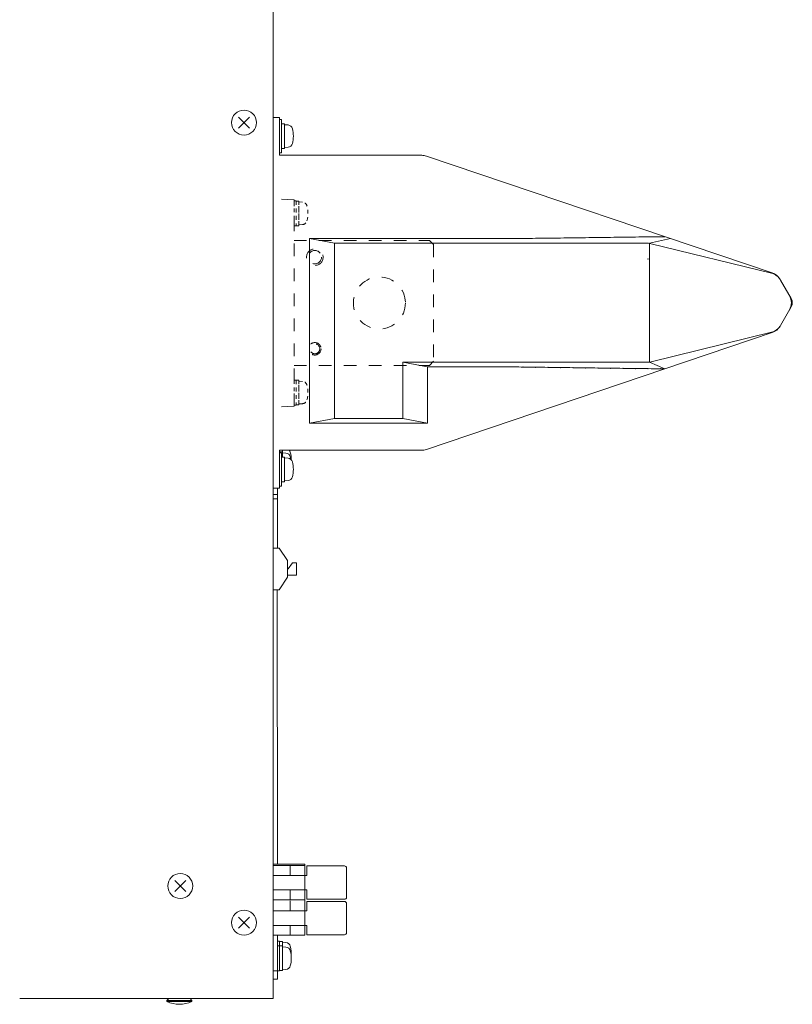
# Model space of a CAD drawing. Units: millimetres. Extents: x 0 to 828, y 0 to 570.
# Drawn here: x 604 to 697, y 192 to 310 of the extents above; entities that cross this region are included whole.
import ezdxf

# ---------------------------------------------------------------- set-up
doc = ezdxf.new("R2010")
doc.units = ezdxf.units.MM
doc.linetypes.add('3隠れ線', pattern=[3, 1.5, -1.5])
doc.layers.get('0').update_dxf_attribs({"lineweight": 20})

# ---------------------------------------------------------------- blocks, each defined once
blk = doc.blocks.new('n33-3000')
at = {"color": 0, "lineweight": 15}
for p, q in [((-1.31, -1.31), (1.31, 1.31)), ((-1.31, 1.31), (1.31, -1.31))]:
    blk.add_line(p, q, dxfattribs=at)
blk.add_circle((0, 0), 3, dxfattribs=at)

msp = doc.modelspace()

# ---------------------------------------------------------------- linework, layer by layer
at = {"lineweight": 20}
for p, q in [((634.3378, 402.648), (634.3378, 192.398)), ((634.3378, 298.1481), (635.0878, 298.1481)), ((634.3378, 298.1481), (634.3378, 293.5981)), ((635.0878, 298.1481), (635.0878, 293.5981)), ((635.0878, 297.8981), (635.0878, 293.8981)), ((635.3378, 297.8981), (635.0878, 297.8981)), ((635.3378, 297.8981), (635.3378, 293.8981)), ((635.6878, 297.3731), (635.3378, 297.3731)), ((635.3378, 297.3731), (635.3378, 294.4231)), ((635.6878, 297.3731), (635.6878, 294.4231)), ((635.6878, 294.5231), (635.6878, 297.2731)), ((636.1192, 297.2353), (635.6878, 297.2731)), ((635.6878, 294.4231), (635.3378, 294.4231)), ((636.1192, 294.5608), (635.6878, 294.5231)), ((634.3378, 293.5981), (634.3378, 258.1981)), ((635.3378, 293.8981), (635.0878, 293.8981)), ((635.0878, 293.5981), (652.1733, 293.5981)), ((652.7338, 293.5059), (694.2208, 279.4793)), ((641.6849, 283.0415), (638.6849, 283.5992)), ((638.6849, 283.5992), (663.3194, 283.5992)), ((638.6849, 261.4469), (638.6849, 283.5992)), ((679.2759, 283.0415), (641.6849, 283.0415)), ((641.6849, 283.0415), (641.6849, 262.0046)), ((679.4878, 268.7546), (679.4878, 283.0415)), ((694.1211, 279.4461), (679.6935, 282.9909)), ((695.2191, 278.6216), (696.5028, 276.3981)), ((695.2192, 273.1747), (696.5028, 275.3981)), ((652.7341, 258.2897), (694.2209, 272.317)), ((694.1212, 272.3502), (679.6935, 268.8052)), ((649.8906, 268.7546), (652.8661, 268.1969)), ((679.2759, 268.7546), (649.8906, 268.7546)), ((649.8906, 262.0046), (649.8906, 268.7546)), ((663.3194, 268.1969), (652.8661, 268.1969)), ((652.8661, 268.1969), (652.8661, 261.4469)), ((641.6849, 262.0046), (638.6849, 261.4469)), ((652.8661, 261.4469), (638.6849, 261.4469)), ((649.8906, 262.0046), (641.6849, 262.0046)), ((649.8906, 262.0046), (652.8661, 261.4469)), ((634.3378, 194.7231), (634.3378, 259.5731)), ((634.3378, 194.723), (634.3378, 259.573)), ((634.3378, 253.6481), (634.3378, 258.1981)), ((635.0878, 253.6481), (635.0878, 258.1981)), ((635.0878, 258.1981), (652.1282, 258.1981)), ((635.0878, 258.0231), (635.0878, 255.0231)), ((635.4378, 257.9981), (635.0878, 257.9981)), ((635.0878, 257.9981), (635.0878, 255.0481)), ((635.3378, 257.8981), (635.0878, 257.8981)), ((635.0878, 253.8981), (635.0878, 257.8981)), ((635.3378, 253.8981), (635.3378, 257.8981)), ((635.4378, 257.3731), (635.4378, 258.1981)), ((635.8692, 257.8603), (635.4378, 257.8981)), ((635.6878, 257.3731), (635.3378, 257.3731)), ((635.3378, 254.4231), (635.3378, 257.3731)), ((635.6878, 254.4231), (635.6878, 257.3731)), ((635.6878, 257.2731), (635.6878, 254.5231)), ((636.1192, 257.2353), (635.6878, 257.2731)), ((635.6878, 254.4231), (635.3378, 254.4231)), ((636.1192, 254.5608), (635.6878, 254.5231)), ((634.3378, 253.6481), (635.0878, 253.6481)), ((634.8378, 246.4481), (634.8378, 253.6481)), ((635.3378, 253.8981), (635.0878, 253.8981)), ((634.3378, 252.8731), (634.8378, 252.8731)), ((634.3378, 252.3731), (634.8378, 252.3731)), ((635.0378, 246.4481), (634.3378, 246.4481)), ((635.0378, 246.4481), (636.0378, 244.9481)), ((636.0378, 244.9481), (636.0378, 242.9481)), ((636.6378, 244.6981), (636.1378, 243.9481)), ((637.1378, 244.6981), (636.6378, 244.6981)), ((637.1378, 244.6981), (637.1378, 243.1981)), ((636.1378, 243.9481), (636.0378, 243.9481)), ((636.0378, 242.9481), (635.0378, 241.4481)), ((637.1378, 243.1981), (636.0378, 243.1981)), ((635.0378, 241.4481), (634.3378, 241.4481)), ((634.8378, 208.498), (634.8377, 241.4481)), ((638.1378, 208.498), (634.3378, 208.498)), ((638.1378, 208.348), (634.3378, 208.348)), ((638.1378, 208.498), (638.1378, 199.998)), ((638.3878, 207.173), (638.3878, 208.298)), ((642.8878, 208.298), (638.3878, 208.298)), ((643.1378, 204.548), (643.1378, 208.048)), ((638.3878, 207.173), (634.3378, 207.173)), ((638.3878, 205.423), (634.3378, 205.423)), ((638.3878, 204.298), (638.3878, 205.423)), ((638.1378, 204.248), (634.3378, 204.248)), ((642.8878, 204.298), (638.3878, 204.298)), ((642.8878, 204.048), (638.3878, 204.048)), ((638.3878, 202.923), (638.3878, 204.048)), ((643.1378, 200.298), (643.1378, 203.798)), ((638.3878, 202.923), (634.3378, 202.923)), ((638.3878, 201.173), (634.3378, 201.173)), ((638.3878, 200.048), (638.3878, 201.173)), ((638.1378, 199.998), (634.3378, 199.998)), ((634.8378, 194.7231), (634.8378, 199.998)), ((642.8878, 200.048), (638.3878, 200.048)), ((634.8378, 199.2731), (634.8378, 196.2731)), ((635.0878, 199.2731), (634.8378, 199.2731)), ((634.8378, 198.7231), (634.8378, 195.7231)), ((635.0878, 198.7231), (634.8378, 198.7231)), ((635.0878, 199.2731), (635.0878, 196.2731)), ((635.4378, 199.2481), (635.0878, 199.2481)), ((635.0878, 199.2481), (635.0878, 196.2981)), ((635.0878, 198.7231), (635.0878, 195.7231)), ((635.4378, 198.6981), (635.0878, 198.6981)), ((635.0878, 198.6981), (635.0878, 195.7481)), ((635.4378, 199.2481), (635.4378, 196.2981)), ((635.4378, 196.3981), (635.4378, 199.1481)), ((635.8692, 199.1103), (635.4378, 199.1481)), ((635.4378, 198.6981), (635.4378, 195.7481)), ((635.4378, 195.8481), (635.4378, 198.5981)), ((635.8692, 198.5603), (635.4378, 198.5981)), ((634.8378, 195.7231), (634.3378, 195.7231)), ((635.0878, 195.7231), (634.8378, 195.7231)), ((635.4378, 195.7481), (635.0878, 195.7481)), ((635.8692, 195.8858), (635.4378, 195.8481)), ((634.8378, 194.7231), (634.3378, 194.7231)), ((634.3378, 192.398), (603.9199, 192.398)), ((621.5878, 192.173), (621.8128, 192.398)), ((621.5878, 192.048), (621.5878, 192.173)), ((624.5878, 192.173), (621.5878, 192.173)), ((624.5878, 192.048), (621.5878, 192.048)), ((624.5878, 192.173), (624.3628, 192.398)), ((624.5878, 192.048), (624.5878, 192.173))]:
    msp.add_line(p, q, dxfattribs=at)
at = {"linetype": '3隠れ線', "lineweight": 20}
for p, q in [((636.8378, 288.242), (634.3378, 288.3731)), ((634.3378, 288.3731), (634.3378, 263.3731)), ((636.8378, 263.5041), (636.8378, 288.242)), ((636.8378, 283.3735), (653.088, 283.3735)), ((653.088, 283.3735), (653.588, 282.8735)), ((653.588, 282.8735), (653.588, 268.8735)), ((636.8378, 268.3735), (653.088, 268.3735)), ((653.588, 268.8735), (653.088, 268.3735)), ((636.8378, 263.5041), (634.3378, 263.3731)), ((636.3878, 207.173), (636.3878, 208.348)), ((636.3878, 204.248), (636.3878, 205.423)), ((636.3878, 202.923), (636.3878, 204.098)), ((636.3878, 199.998), (636.3878, 201.173))]:
    msp.add_line(p, q, dxfattribs=at)
at = {"linetype": '3隠れ線', "lineweight": 20, "ltscale": 0.3}
for p, q in [((636.8378, 288.1231), (636.8378, 285.1231)), ((637.0878, 288.1231), (636.8378, 288.1231)), ((637.0878, 288.1231), (637.0878, 285.1231)), ((637.4378, 288.0981), (637.0878, 288.0981)), ((637.0878, 288.0981), (637.0878, 285.1481)), ((637.4378, 288.0981), (637.4378, 285.1481)), ((637.4378, 285.2481), (637.4378, 287.9981)), ((637.8692, 287.9603), (637.4378, 287.9981)), ((637.0878, 285.1231), (636.8378, 285.1231)), ((637.4378, 285.1481), (637.0878, 285.1481)), ((637.8692, 285.2858), (637.4378, 285.2481)), ((636.8378, 266.6231), (636.8378, 263.6231)), ((637.0878, 266.6231), (636.8378, 266.6231)), ((637.0878, 266.6231), (637.0878, 263.6231)), ((637.4378, 266.5981), (637.0878, 266.5981)), ((637.0878, 266.5981), (637.0878, 263.6481)), ((637.4378, 266.5981), (637.4378, 263.6481)), ((637.4378, 263.7481), (637.4378, 266.4981)), ((637.8692, 266.4603), (637.4378, 266.4981)), ((637.0878, 263.6231), (636.8378, 263.6231)), ((637.4378, 263.6481), (637.0878, 263.6481)), ((637.8692, 263.7858), (637.4378, 263.7481))]:
    msp.add_line(p, q, dxfattribs=at)
at = {"color": 5, "lineweight": 20}
for p, q in [((679.4878, 283.0415), (682.0352, 283.5992)), ((679.4878, 268.7546), (681.3535, 267.9663))]:
    msp.add_line(p, q, dxfattribs=at)
at = {"linetype": '3隠れ線', "lineweight": 20}
for centre, radius in [((639.338, 281.3735), 1), ((639.338, 281.3735), 0.8), ((647.088, 275.8735), 3.125), ((639.338, 270.3735), 0.75), ((639.338, 270.3735), 0.6)]:
    msp.add_circle(centre, radius, dxfattribs=at)
at = {"lineweight": 20}
for centre, radius, start, end in [((636.0669, 296.6376), 0.6, 14.77439, 85.00005), ((633.2628, 295.8981), 3.5, 345.22561, 14.77437), ((636.0669, 295.1585), 0.6, 274.999954, 345.22561), ((652.1733, 291.8481), 1.75, 71.31985, 90), ((693.6603, 277.8215), 1.75, 30, 71.31985), ((694.7708, 275.8981), 1.75, 330, 30), ((695.6368, 275.8981), 1, 330, 30), ((693.6604, 273.9748), 1.75, 288.681174, 330), ((635.8169, 257.2626), 0.6, 14.77439, 85.00005), ((635.8169, 257.8126), 0.6, 14.77439, 39.973515), ((633.0128, 257.0731), 3.5, 359.446766, 14.77437), ((652.1736, 259.9475), 1.75, 268.514867, 288.681174), ((636.0669, 256.6376), 0.6, 14.77439, 85.000046), ((633.0128, 256.5231), 3.5, 9.227174, 14.77437), ((633.2628, 255.8981), 3.5, 345.22563, 14.77439), ((636.0669, 255.1585), 0.6, 274.99995, 345.22561), ((642.8878, 208.048), 0.25, 0, 90), ((642.8878, 204.548), 0.25, 270, 360), ((642.8878, 203.798), 0.25, 0, 90), ((642.8878, 200.298), 0.25, 270, 360), ((635.8169, 198.5126), 0.6, 14.77439, 85.00005), ((635.8169, 197.9626), 0.6, 14.77439, 85.00005), ((633.0128, 197.7731), 3.5, 355.493544, 14.77437), ((633.0128, 197.2231), 3.5, 345.22561, 14.77437), ((635.8169, 196.4835), 0.6, 274.999954, 345.22561), ((623.0878, 195.0873), 3.3893, 243.732, 296.26807)]:
    msp.add_arc(centre, radius, start, end, dxfattribs=at)
at = {"linetype": '3隠れ線', "lineweight": 20, "ltscale": 0.3}
for centre, radius, start, end in [((637.8169, 287.3626), 0.6, 14.77439, 85.00005), ((635.0128, 286.6231), 3.5, 345.22561, 14.77437), ((637.8169, 285.8835), 0.6, 274.999954, 345.22561), ((637.8169, 265.8626), 0.6, 14.77439, 85.00005), ((635.0128, 265.1231), 3.5, 345.22561, 14.77437), ((637.8169, 264.3835), 0.6, 274.999954, 345.22561)]:
    msp.add_arc(centre, radius, start, end, dxfattribs=at)
at = {"color": 5, "lineweight": 20}
for centre, start, end in [((679.2759, 281.2915), 76.195743, 90), ((693.7035, 277.7466), 30, 76.195743), ((693.7036, 274.0497), 283.804834, 330), ((679.2759, 270.5046), 270, 283.804834)]:
    msp.add_arc(centre, 1.75, start, end, dxfattribs=at)
at = {"lineweight": 20}
for points in [[(663.3194, 283.5992), (663.6576, 283.6036), (664.4957, 283.6145), (665.8339, 283.6319), (667.3339, 283.6514), (668.8339, 283.6709), (670.3339, 283.6904), (671.8339, 283.7099), (673.3339, 283.7294), (674.8339, 283.749), (676.3339, 283.7684), (677.8339, 283.7883), (679.3339, 283.8063), (680.5071, 283.8258), (681.1803, 283.8293), (681.3535, 283.8298)], [(663.3194, 268.1969), (663.6576, 268.1925), (664.4957, 268.1816), (665.8339, 268.1642), (667.3339, 268.1447), (668.8339, 268.1252), (670.3339, 268.1057), (671.8339, 268.0862), (673.3339, 268.0667), (674.8339, 268.0471), (676.3339, 268.0277), (677.8339, 268.0078), (679.3339, 267.9898), (680.5071, 267.9703), (681.1803, 267.9668), (681.3535, 267.9663)]]:
    msp.add_open_spline(points, degree=3, knots=[0, 0, 0, 0, 2.02911097, 5.0293647, 8.02961844, 11.02987218, 14.03012591, 17.03037965, 20.03063338, 23.03088712, 26.03114085, 29.03139459, 32.03164833, 35.03190206, 36.07123171, 36.07123171, 36.07123171, 36.07123171], dxfattribs=at)
at = {"color": 5, "lineweight": 20}
msp.add_point((679.3378, 281.1481), dxfattribs=at)
at = {"color": 2, "lineweight": 20}
for p in [(664.3339, 268.1837), (665.8339, 268.1642), (667.3339, 268.1447), (668.8339, 268.1252), (670.3339, 268.1057), (671.8339, 268.0862), (673.3339, 268.0667), (674.8339, 268.0472), (677.8339, 268.0081), (679.3339, 267.9886), (680.8339, 267.9691)]:
    msp.add_point(p, dxfattribs=at)
at = {"lineweight": 20}
msp.add_point((676.3339, 268.0276), dxfattribs=at)

# ---------------------------------------------------------------- block references
at = {"lineweight": 20, "xscale": 0.5, "yscale": 0.5, "zscale": 0.5, "rotation": 270}
for p in [(630.8378, 297.523), (623.1878, 205.898), (630.8378, 201.498)]:
    msp.add_blockref('n33-3000', p, dxfattribs=at)

doc.saveas('drawing.dxf')
